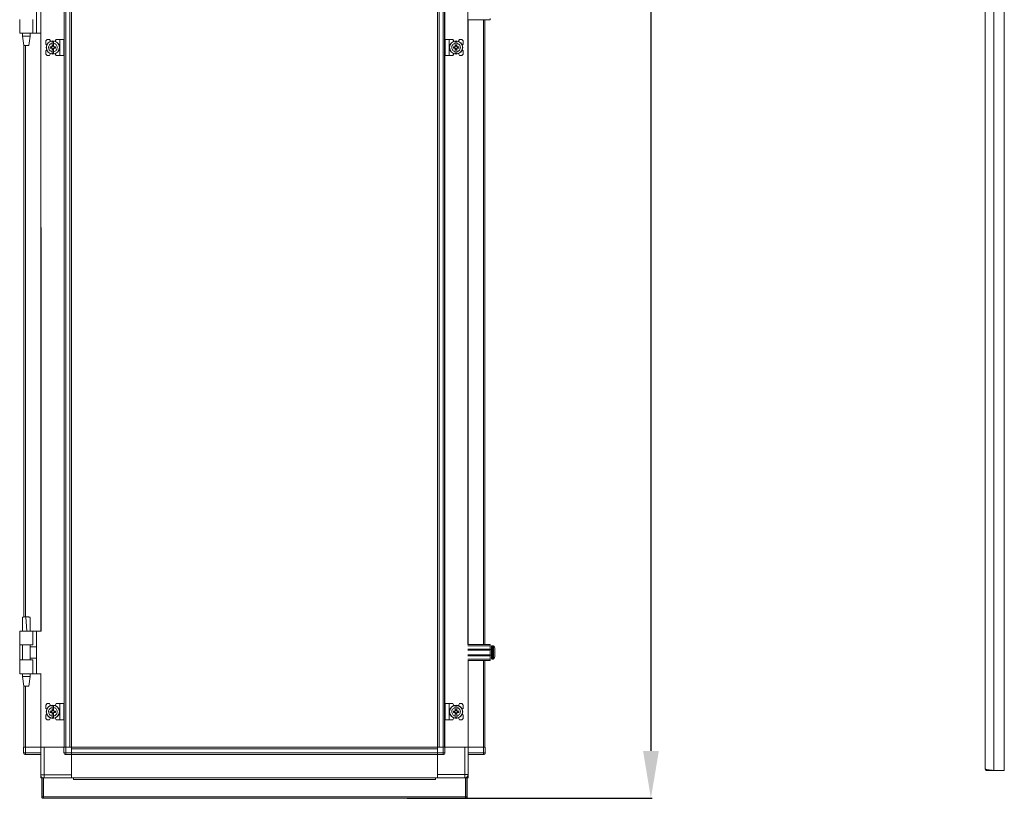
# Model space of a CAD drawing. Units: millimetres. Extents: x -131 to 11450, y 35 to 11747.
# Drawn here: x 8127 to 9165, y 6638 to 7458 of the extents above; entities that cross this region are included whole.
import ezdxf

# ---------------------------------------------------------------- set-up
doc = ezdxf.new("R2010")
doc.units = ezdxf.units.MM
doc.layers.add('2', color=7, linetype='Continuous')
doc.dimstyles.new('ISO-25', dxfattribs={"dimtxt": 2.5, "dimasz": 2.5, "dimexe": 1.25, "dimexo": 0.625, "dimtad": 1, "dimtxsty": 'Standard', "dimcen": 2.5, "dimadec": 0, "dimazin": 0, "dimtfac": 1, "dimtmove": 0, "dimatfit": 3, "dimfxl": 1, "dimarcsym": 0})

# ---------------------------------------------------------------- blocks, each defined once
blk = doc.blocks.new('*D97')
at = {"layer": '2', "color": 0, "linetype": 'ByBlock', "lineweight": -2}
for p, q in [((8584.3, 8851.9), (8793.7, 8851.9)), ((8792.4, 8801.9), (8792.4, 6687.8)), ((8535.5, 6637.8), (8793.7, 6637.8))]:
    blk.add_line(p, q, dxfattribs=at)
at = {"layer": '2', "color": 0, "linetype": 'ByBlock'}
for points in [[(8784.1, 8801.9), (8800.8, 8801.9), (8792.4, 8851.9)], [(8784.1, 6687.8), (8800.8, 6687.8), (8792.4, 6637.8)]]:
    blk.add_solid(points, dxfattribs=at)
at = {"layer": 'Defpoints', "color": 0, "linetype": 'ByBlock'}
for p in [(8583.7, 8851.9), (8534.8, 6637.8), (8792.4, 6637.8)]:
    blk.add_point(p, dxfattribs=at)
at = {"layer": '2', "color": 0, "linetype": 'ByBlock', "insert": (8762.6, 7743.4), "char_height": 50, "attachment_point": 5, "rotation": 90}
blk.add_mtext('2214,1', dxfattribs=at)

msp = doc.modelspace()

# ---------------------------------------------------------------- linework, layer by layer
at = {"color": 1, "linetype": 'Continuous', "lineweight": 15}
for p, q in [((9144.832, 8820.653), (9144.832, 6668.673)), ((9153.832, 6667.163), (9153.832, 8822.163)), ((9164.832, 8822.163), (9164.832, 6667.163)), ((9146.342, 6667.163), (9146.342, 6668.108)), ((9146.342, 6667.163), (9153.731, 6667.163)), ((9164.832, 6667.163), (9153.832, 6667.163))]:
    msp.add_line(p, q, dxfattribs=at)
at = {"color": 8, "linetype": 'Continuous', "lineweight": 15}
for p, q in [((8149.61, 8669.029), (8149.61, 7444.054)), ((8599.655, 7239.251), (8599.655, 7458.029)), ((8615.955, 7458.029), (8615.955, 7239.251)), ((8149.61, 7444.054), (8149.61, 7239.251)), ((8133.31, 7239.251), (8133.31, 7430.995)), ((8133.31, 6829.025), (8133.31, 7239.251)), ((8149.61, 7239.251), (8149.61, 6814.054)), ((8599.655, 6800.029), (8599.655, 7239.251)), ((8615.955, 7239.251), (8615.955, 6800.029)), ((8625.055, 6784.529), (8625.055, 6798.529)), ((8626.083, 6784.529), (8626.083, 6798.529)), ((8626.448, 6784.687), (8626.448, 6798.371)), ((8624.305, 6788.529), (8624.305, 6794.529)), ((8599.655, 6691.529), (8599.655, 6783.029)), ((8615.955, 6783.029), (8615.955, 6691.529)), ((8149.61, 6769.054), (8149.61, 6691.529)), ((8133.31, 6691.529), (8133.31, 6755.995)), ((8152.882, 6662.529), (8152.882, 6659.279))]:
    msp.add_line(p, q, dxfattribs=at)
at = {"color": 7, "linetype": 'Continuous', "lineweight": 15}
for p, q in [((8174.11, 7239.251), (8174.11, 8293.857)), ((8174.21, 8293.857), (8174.21, 7239.251)), ((8175.81, 7239.251), (8175.81, 8293.857)), ((8180.11, 8293.857), (8180.11, 7239.251)), ((8181.71, 7239.251), (8181.71, 8293.857)), ((8567.555, 8293.857), (8567.555, 7239.251)), ((8569.155, 7239.251), (8569.155, 8293.857)), ((8573.455, 8293.857), (8573.455, 7239.251)), ((8575.055, 7239.251), (8575.055, 8293.857)), ((8575.155, 8293.857), (8575.155, 7239.251)), ((8599.555, 7239.251), (8599.555, 8293.857)), ((8144.91, 7444.054), (8144.91, 7489.054)), ((8127.21, 7458.554), (8127.21, 7456.554)), ((8127.21, 7456.554), (8127.21, 7445.55)), ((8141.21, 7444.054), (8141.21, 7458.554)), ((8623.055, 7458.029), (8599.555, 7458.029)), ((8617.555, 7239.251), (8617.555, 7458.029)), ((8623.055, 7459.529), (8623.055, 7458.029)), ((8127.21, 7445.55), (8127.21, 7444.054)), ((8141.21, 7444.054), (8127.21, 7444.054)), ((8130.21, 7444.054), (8130.21, 7440.995)), ((8130.21, 7440.995), (8131.711, 7430.992)), ((8130.21, 7440.995), (8138.21, 7440.995)), ((8136.71, 7430.992), (8138.21, 7440.995)), ((8138.21, 7440.995), (8138.21, 7444.054)), ((8144.91, 7444.054), (8141.21, 7444.054)), ((8144.91, 7444.054), (8149.71, 7444.054)), ((8131.71, 7430.995), (8131.71, 7239.251)), ((8156.21, 7437.529), (8154.71, 7436.029)), ((8154.71, 7436.029), (8154.71, 7432.529)), ((8155.682, 7431.557), (8154.71, 7432.529)), ((8158.71, 7437.529), (8156.21, 7437.529)), ((8159.51, 7435.529), (8158.71, 7437.529)), ((8159.409, 7428.319), (8159.409, 7429.739)), ((8160.951, 7429.739), (8159.409, 7429.739)), ((8160.585, 7429.739), (8160.585, 7428.319)), ((8163.01, 7435.479), (8161.41, 7435.479)), ((8161.41, 7433.518), (8161.41, 7435.479)), ((8161.41, 7430.233), (8161.41, 7433.518)), ((8161.5, 7431.183), (8162.92, 7431.183)), ((8161.5, 7430.183), (8161.5, 7431.183)), ((8162.92, 7430.654), (8161.5, 7430.654)), ((8162.92, 7431.183), (8162.92, 7430.183)), ((8163.01, 7435.479), (8163.01, 7433.518)), ((8163.01, 7430.233), (8163.01, 7433.518)), ((8165.012, 7429.739), (8163.469, 7429.739)), ((8163.835, 7428.319), (8163.835, 7429.739)), ((8165.61, 7437.529), (8164.561, 7435.622)), ((8165.012, 7429.739), (8165.012, 7428.319)), ((8169.61, 7437.529), (8165.61, 7437.529)), ((8169.61, 7437.529), (8169.61, 7420.529)), ((8173.71, 7437.529), (8169.61, 7437.529)), ((8173.71, 7420.529), (8173.71, 7437.529)), ((8575.555, 7437.529), (8575.555, 7420.529)), ((8575.555, 7437.529), (8579.655, 7437.529)), ((8579.655, 7420.529), (8579.655, 7437.529)), ((8579.655, 7437.529), (8583.655, 7437.529)), ((8584.704, 7435.622), (8583.655, 7437.529)), ((8585.796, 7429.739), (8584.253, 7429.739)), ((8584.253, 7428.319), (8584.253, 7429.739)), ((8585.43, 7429.739), (8585.43, 7428.319)), ((8587.855, 7435.479), (8586.255, 7435.479)), ((8586.255, 7433.518), (8586.255, 7435.479)), ((8586.255, 7433.518), (8586.255, 7430.233)), ((8586.345, 7431.183), (8587.765, 7431.183)), ((8586.345, 7430.183), (8586.345, 7431.183)), ((8587.765, 7430.654), (8586.345, 7430.654)), ((8587.765, 7431.183), (8587.765, 7430.183)), ((8587.855, 7435.479), (8587.855, 7433.518)), ((8587.855, 7430.233), (8587.855, 7433.518)), ((8589.856, 7429.739), (8588.314, 7429.739)), ((8588.68, 7428.319), (8588.68, 7429.739)), ((8590.555, 7437.529), (8589.755, 7435.529)), ((8589.856, 7429.739), (8589.856, 7428.319)), ((8593.055, 7437.529), (8590.555, 7437.529)), ((8594.555, 7436.029), (8593.055, 7437.529)), ((8594.555, 7432.529), (8593.583, 7431.557)), ((8594.555, 7432.529), (8594.555, 7436.029)), ((8154.71, 7425.529), (8155.682, 7426.501)), ((8154.71, 7425.529), (8154.71, 7422.029)), ((8154.71, 7422.029), (8156.21, 7420.529)), ((8156.21, 7420.529), (8158.71, 7420.529)), ((8158.71, 7420.529), (8159.51, 7422.529)), ((8159.409, 7428.319), (8160.951, 7428.319)), ((8161.41, 7427.825), (8161.41, 7424.54)), ((8161.41, 7422.579), (8161.41, 7424.54)), ((8161.41, 7422.579), (8163.01, 7422.579)), ((8161.5, 7426.876), (8161.5, 7427.875)), ((8161.5, 7427.404), (8162.92, 7427.404)), ((8162.92, 7426.876), (8161.5, 7426.876)), ((8162.92, 7427.875), (8162.92, 7426.876)), ((8163.01, 7424.54), (8163.01, 7427.825)), ((8163.01, 7424.54), (8163.01, 7422.579)), ((8163.469, 7428.319), (8165.012, 7428.319)), ((8164.561, 7422.436), (8165.61, 7420.529)), ((8169.61, 7420.529), (8165.61, 7420.529)), ((8173.71, 7420.529), (8169.61, 7420.529)), ((8575.555, 7420.529), (8579.655, 7420.529)), ((8579.655, 7420.529), (8583.655, 7420.529)), ((8583.655, 7420.529), (8584.704, 7422.436)), ((8584.253, 7428.319), (8585.796, 7428.319)), ((8586.255, 7427.825), (8586.255, 7424.54)), ((8586.255, 7422.579), (8586.255, 7424.54)), ((8586.255, 7422.579), (8587.855, 7422.579)), ((8586.345, 7426.876), (8586.345, 7427.875)), ((8586.345, 7427.404), (8587.765, 7427.404)), ((8587.765, 7426.876), (8586.345, 7426.876)), ((8587.765, 7427.875), (8587.765, 7426.876)), ((8587.855, 7427.825), (8587.855, 7424.54)), ((8587.855, 7424.54), (8587.855, 7422.579)), ((8588.314, 7428.319), (8589.856, 7428.319)), ((8589.755, 7422.529), (8590.555, 7420.529)), ((8590.555, 7420.529), (8593.055, 7420.529)), ((8593.055, 7420.529), (8594.555, 7422.029)), ((8593.583, 7426.501), (8594.555, 7425.529)), ((8594.555, 7422.029), (8594.555, 7425.529)), ((8131.71, 7239.251), (8131.71, 6828.855)), ((8149.71, 7239.251), (8149.71, 6814.054)), ((8174.11, 6691.529), (8174.11, 7239.251)), ((8174.21, 7239.251), (8174.21, 6691.529)), ((8175.81, 6691.529), (8175.81, 7239.251)), ((8180.11, 7239.251), (8180.11, 6691.529)), ((8181.71, 6691.529), (8181.71, 7239.251)), ((8567.555, 7239.251), (8567.555, 6691.529)), ((8569.155, 6691.529), (8569.155, 7239.251)), ((8573.455, 7239.251), (8573.455, 6691.529)), ((8575.055, 6691.529), (8575.055, 7239.251)), ((8575.155, 7239.251), (8575.155, 6691.529)), ((8599.555, 6800.029), (8599.555, 7239.251)), ((8617.555, 6800.029), (8617.555, 7239.251)), ((8134.207, 6829.054), (8133.679, 6829.045)), ((8134.754, 6814.052), (8133.679, 6829.045)), ((8134.211, 6829.054), (8134.207, 6829.054)), ((8127.21, 6814.054), (8127.21, 6812.558)), ((8141.21, 6814.054), (8127.21, 6814.054)), ((8127.21, 6812.558), (8127.21, 6801.554)), ((8130.21, 6814.114), (8130.21, 6814.054)), ((8138.21, 6814.054), (8138.21, 6814.114)), ((8141.21, 6799.554), (8141.21, 6814.054)), ((8144.91, 6814.054), (8141.21, 6814.054)), ((8144.91, 6769.054), (8144.91, 6814.054)), ((8149.71, 6814.054), (8144.91, 6814.054)), ((8127.21, 6801.554), (8127.21, 6799.554)), ((8127.21, 6799.554), (8141.21, 6799.554)), ((8127.482, 6799.554), (8127.482, 6783.554)), ((8130.21, 6799.554), (8130.21, 6783.554)), ((8138.21, 6783.554), (8138.21, 6799.554)), ((8144.91, 6797.554), (8138.21, 6797.554)), ((8599.555, 6800.029), (8623.055, 6800.029)), ((8599.555, 6798.529), (8623.055, 6798.529)), ((8623.055, 6800.029), (8623.055, 6798.529)), ((8623.055, 6798.529), (8623.055, 6795.029)), ((8626.083, 6798.529), (8625.055, 6798.529)), ((8623.055, 6795.029), (8599.555, 6795.029)), ((8623.055, 6794.029), (8599.555, 6794.029)), ((8599.555, 6789.029), (8623.055, 6789.029)), ((8599.555, 6788.029), (8623.055, 6788.029)), ((8623.055, 6794.029), (8623.055, 6795.029)), ((8624.305, 6794.529), (8623.055, 6794.529)), ((8623.055, 6794.029), (8623.055, 6789.029)), ((8623.055, 6788.029), (8623.055, 6789.029)), ((8623.055, 6788.529), (8624.305, 6788.529)), ((8623.055, 6788.029), (8623.055, 6784.529)), ((8628.055, 6790.819), (8628.055, 6790.325)), ((8127.21, 6783.554), (8127.21, 6781.554)), ((8141.21, 6783.554), (8127.21, 6783.554)), ((8127.21, 6781.554), (8127.21, 6770.55)), ((8138.21, 6785.554), (8144.91, 6785.554)), ((8141.21, 6769.054), (8141.21, 6783.554)), ((8599.555, 6784.529), (8623.055, 6784.529)), ((8623.055, 6783.029), (8599.555, 6783.029)), ((8617.555, 6691.529), (8617.555, 6783.029)), ((8623.055, 6784.529), (8623.055, 6783.029)), ((8625.055, 6784.529), (8626.083, 6784.529)), ((8127.21, 6770.55), (8127.21, 6769.054)), ((8141.21, 6769.054), (8127.21, 6769.054)), ((8130.21, 6769.054), (8130.21, 6765.995)), ((8130.21, 6765.995), (8131.711, 6755.992)), ((8130.21, 6765.995), (8138.21, 6765.995)), ((8136.71, 6755.992), (8138.21, 6765.995)), ((8138.21, 6765.995), (8138.21, 6769.054)), ((8144.91, 6769.054), (8141.21, 6769.054)), ((8144.91, 6769.054), (8149.71, 6769.054)), ((8131.71, 6755.995), (8131.71, 6691.529)), ((8156.21, 6737.529), (8154.71, 6736.029)), ((8154.71, 6736.029), (8154.71, 6732.529)), ((8158.71, 6737.529), (8156.21, 6737.529)), ((8159.51, 6735.529), (8158.71, 6737.529)), ((8163.01, 6735.479), (8161.41, 6735.479)), ((8161.41, 6733.518), (8161.41, 6735.479)), ((8163.01, 6735.479), (8163.01, 6733.518)), ((8165.61, 6737.529), (8164.561, 6735.622)), ((8169.61, 6737.529), (8165.61, 6737.529)), ((8169.61, 6737.529), (8169.61, 6720.529)), ((8173.71, 6737.529), (8169.61, 6737.529)), ((8173.71, 6720.529), (8173.71, 6737.529)), ((8575.555, 6737.529), (8575.555, 6720.529)), ((8575.555, 6737.529), (8579.655, 6737.529)), ((8579.655, 6720.529), (8579.655, 6737.529)), ((8579.655, 6737.529), (8583.655, 6737.529)), ((8584.704, 6735.622), (8583.655, 6737.529)), ((8587.855, 6735.479), (8586.255, 6735.479)), ((8586.255, 6733.518), (8586.255, 6735.479)), ((8587.855, 6735.479), (8587.855, 6733.518)), ((8590.555, 6737.529), (8589.755, 6735.529)), ((8593.055, 6737.529), (8590.555, 6737.529)), ((8594.555, 6736.029), (8593.055, 6737.529)), ((8594.555, 6732.529), (8594.555, 6736.029)), ((8155.682, 6731.557), (8154.71, 6732.529)), ((8154.71, 6725.529), (8155.682, 6726.501)), ((8154.71, 6725.529), (8154.71, 6722.029)), ((8159.409, 6728.319), (8159.409, 6729.739)), ((8160.951, 6729.739), (8159.409, 6729.739)), ((8159.409, 6728.319), (8160.951, 6728.319)), ((8160.585, 6729.739), (8160.585, 6728.319)), ((8161.41, 6730.233), (8161.41, 6733.518)), ((8161.41, 6727.825), (8161.41, 6724.54)), ((8161.41, 6722.579), (8161.41, 6724.54)), ((8161.5, 6731.183), (8162.92, 6731.183)), ((8161.5, 6730.183), (8161.5, 6731.183)), ((8162.92, 6730.654), (8161.5, 6730.654)), ((8161.5, 6726.876), (8161.5, 6727.875)), ((8161.5, 6727.404), (8162.92, 6727.404)), ((8162.92, 6726.876), (8161.5, 6726.876)), ((8162.92, 6731.183), (8162.92, 6730.183)), ((8162.92, 6727.875), (8162.92, 6726.876)), ((8163.01, 6730.233), (8163.01, 6733.518)), ((8163.01, 6724.54), (8163.01, 6727.825)), ((8163.01, 6724.54), (8163.01, 6722.579)), ((8165.012, 6729.739), (8163.469, 6729.739)), ((8163.469, 6728.319), (8165.012, 6728.319)), ((8163.835, 6728.319), (8163.835, 6729.739)), ((8165.012, 6729.739), (8165.012, 6728.319)), ((8181.71, 6719.029), (8181.71, 6724.029)), ((8567.555, 6724.029), (8567.555, 6719.029)), ((8584.253, 6728.319), (8584.253, 6729.739)), ((8585.796, 6729.739), (8584.253, 6729.739)), ((8584.253, 6728.319), (8585.796, 6728.319)), ((8585.43, 6729.739), (8585.43, 6728.319)), ((8586.255, 6733.518), (8586.255, 6730.233)), ((8586.255, 6727.825), (8586.255, 6724.54)), ((8586.255, 6722.579), (8586.255, 6724.54)), ((8586.345, 6731.183), (8587.765, 6731.183)), ((8586.345, 6730.183), (8586.345, 6731.183)), ((8587.765, 6730.654), (8586.345, 6730.654)), ((8586.345, 6726.876), (8586.345, 6727.875)), ((8586.345, 6727.404), (8587.765, 6727.404)), ((8587.765, 6726.876), (8586.345, 6726.876)), ((8587.765, 6731.183), (8587.765, 6730.183)), ((8587.765, 6727.875), (8587.765, 6726.876)), ((8587.855, 6730.233), (8587.855, 6733.518)), ((8587.855, 6727.825), (8587.855, 6724.54)), ((8587.855, 6724.54), (8587.855, 6722.579)), ((8589.856, 6729.739), (8588.314, 6729.739)), ((8588.314, 6728.319), (8589.856, 6728.319)), ((8588.68, 6728.319), (8588.68, 6729.739)), ((8589.856, 6729.739), (8589.856, 6728.319)), ((8594.555, 6732.529), (8593.583, 6731.557)), ((8593.583, 6726.501), (8594.555, 6725.529)), ((8594.555, 6722.029), (8594.555, 6725.529)), ((8154.71, 6722.029), (8156.21, 6720.529)), ((8156.21, 6720.529), (8158.71, 6720.529)), ((8158.71, 6720.529), (8159.51, 6722.529)), ((8161.41, 6722.579), (8163.01, 6722.579)), ((8164.561, 6722.436), (8165.61, 6720.529)), ((8169.61, 6720.529), (8165.61, 6720.529)), ((8173.71, 6720.529), (8169.61, 6720.529)), ((8181.71, 6691.529), (8181.71, 6719.029)), ((8567.555, 6719.029), (8567.555, 6691.529)), ((8575.555, 6720.529), (8579.655, 6720.529)), ((8579.655, 6720.529), (8583.655, 6720.529)), ((8583.655, 6720.529), (8584.704, 6722.436)), ((8586.255, 6722.579), (8587.855, 6722.579)), ((8589.755, 6722.529), (8590.555, 6720.529)), ((8590.555, 6720.529), (8593.055, 6720.529)), ((8593.055, 6720.529), (8594.555, 6722.029)), ((8131.382, 6691.529), (8131.382, 6685.779)), ((8131.382, 6691.529), (8132.718, 6691.529)), ((8131.382, 6685.779), (8131.382, 6685.629)), ((8131.382, 6685.779), (8133.382, 6685.779)), ((8132.718, 6691.529), (8133.31, 6691.529)), ((8133.31, 6691.529), (8149.382, 6691.529)), ((8133.382, 6685.779), (8133.382, 6691.529)), ((8133.382, 6691.529), (8149.382, 6691.529)), ((8149.382, 6685.779), (8133.382, 6685.779)), ((8133.382, 6683.779), (8133.382, 6685.779)), ((8133.382, 6683.779), (8149.382, 6683.779)), ((8149.382, 6691.529), (8149.382, 6662.529)), ((8149.382, 6691.529), (8149.71, 6691.529)), ((8149.71, 6691.529), (8173.882, 6691.529)), ((8152.882, 6662.529), (8152.882, 6691.529)), ((8152.882, 6691.529), (8173.882, 6691.529)), ((8173.882, 6691.529), (8173.882, 6685.779)), ((8173.882, 6691.529), (8175.218, 6691.529)), ((8173.882, 6685.779), (8175.882, 6685.779)), ((8175.21, 6691.529), (8175.81, 6691.529)), ((8175.81, 6691.529), (8180.11, 6691.529)), ((8175.882, 6685.779), (8175.882, 6691.529)), ((8175.882, 6691.529), (8181.632, 6691.529)), ((8181.632, 6685.779), (8175.882, 6685.779)), ((8175.882, 6685.779), (8175.882, 6683.779)), ((8175.882, 6683.779), (8181.632, 6683.779)), ((8181.632, 6685.779), (8181.632, 6691.529)), ((8181.632, 6691.529), (8181.71, 6691.529)), ((8181.632, 6689.929), (8181.632, 6685.629)), ((8181.632, 6689.929), (8567.632, 6689.929)), ((8181.632, 6685.629), (8181.632, 6684.529)), ((8567.632, 6685.629), (8181.632, 6685.629)), ((8181.632, 6683.779), (8181.632, 6684.525)), ((8181.632, 6684.029), (8567.632, 6684.029)), ((8567.632, 6683.929), (8181.632, 6683.929)), ((8181.632, 6662.529), (8181.632, 6683.779)), ((8181.632, 6683.779), (8181.632, 6659.529)), ((8209.132, 6691.529), (8181.71, 6691.529)), ((8184.132, 6691.779), (8184.132, 6691.529)), ((8565.132, 6691.779), (8184.132, 6691.779)), ((8214.132, 6691.529), (8209.132, 6691.529)), ((8535.132, 6691.529), (8214.132, 6691.529)), ((8535.132, 6691.529), (8540.132, 6691.529)), ((8567.555, 6691.529), (8540.132, 6691.529)), ((8565.132, 6691.779), (8565.132, 6691.529)), ((8567.555, 6691.529), (8567.632, 6691.529)), ((8567.632, 6691.529), (8567.632, 6685.779)), ((8573.382, 6691.529), (8567.632, 6691.529)), ((8567.632, 6685.629), (8567.632, 6689.929)), ((8573.382, 6685.779), (8567.632, 6685.779)), ((8567.632, 6684.525), (8567.632, 6685.629)), ((8567.632, 6684.525), (8567.632, 6683.779)), ((8567.632, 6683.779), (8573.382, 6683.779)), ((8567.632, 6683.779), (8567.632, 6662.779)), ((8567.632, 6659.529), (8567.632, 6683.779)), ((8569.155, 6691.529), (8573.455, 6691.529)), ((8573.382, 6691.529), (8573.382, 6685.779)), ((8573.382, 6685.779), (8575.382, 6685.779)), ((8573.382, 6683.779), (8573.382, 6685.779)), ((8573.455, 6691.529), (8574.047, 6691.529)), ((8575.382, 6691.529), (8574.047, 6691.529)), ((8575.382, 6685.779), (8575.382, 6691.529)), ((8596.382, 6691.529), (8575.382, 6691.529)), ((8575.382, 6691.529), (8599.555, 6691.529)), ((8596.382, 6691.529), (8596.382, 6662.779)), ((8599.882, 6691.529), (8599.555, 6691.529)), ((8599.882, 6662.779), (8599.882, 6691.529)), ((8615.882, 6691.529), (8599.882, 6691.529)), ((8599.882, 6691.529), (8615.955, 6691.529)), ((8615.882, 6685.779), (8599.882, 6685.779)), ((8599.882, 6683.779), (8615.882, 6683.779)), ((8615.882, 6691.529), (8615.882, 6685.779)), ((8615.882, 6683.779), (8615.882, 6685.779)), ((8615.882, 6685.779), (8617.882, 6685.779)), ((8615.955, 6691.529), (8616.547, 6691.529)), ((8617.882, 6691.529), (8616.547, 6691.529)), ((8617.882, 6685.779), (8617.882, 6691.529)), ((8617.882, 6685.629), (8617.882, 6685.779)), ((8149.382, 6661.039), (8149.382, 6662.529)), ((8149.382, 6662.529), (8152.882, 6662.529)), ((8181.632, 6662.529), (8152.882, 6662.529)), ((8596.382, 6662.779), (8567.632, 6662.779)), ((8596.382, 6659.279), (8596.382, 6662.779)), ((8596.382, 6662.779), (8599.882, 6662.779)), ((8599.882, 6662.779), (8599.882, 6661.039)), ((8149.382, 6661.039), (8149.715, 6661.039)), ((8149.382, 6661.029), (8149.382, 6659.529)), ((8149.382, 6661.029), (8149.72, 6661.029)), ((8151.08, 6659.529), (8149.382, 6659.529)), ((8150.382, 6659.279), (8150.382, 6639.289)), ((8150.382, 6659.279), (8151.882, 6659.279)), ((8151.882, 6659.279), (8151.882, 6639.289)), ((8152.382, 6659.279), (8152.382, 6639.289)), ((8183.882, 6659.279), (8152.382, 6659.279)), ((8181.632, 6659.279), (8181.632, 6659.529)), ((8181.632, 6659.529), (8567.632, 6659.529)), ((8181.632, 6659.429), (8567.632, 6659.429)), ((8183.882, 6659.279), (8183.882, 6657.769)), ((8565.382, 6659.279), (8183.882, 6659.279)), ((8183.882, 6657.769), (8565.382, 6657.769)), ((8565.382, 6657.769), (8565.382, 6659.279)), ((8596.882, 6659.279), (8565.382, 6659.279)), ((8567.632, 6659.529), (8567.632, 6659.279)), ((8596.882, 6639.289), (8596.882, 6659.279)), ((8597.382, 6639.289), (8597.382, 6659.279)), ((8598.882, 6659.279), (8597.382, 6659.279)), ((8599.882, 6659.529), (8597.682, 6659.529)), ((8598.882, 6639.289), (8598.882, 6659.279)), ((8599.414, 6661.029), (8599.882, 6661.029)), ((8599.419, 6661.039), (8599.882, 6661.039)), ((8599.882, 6659.529), (8599.882, 6661.029)), ((8150.382, 6639.289), (8151.882, 6639.289)), ((8151.882, 6639.289), (8151.892, 6639.279)), ((8151.892, 6637.779), (8151.892, 6639.279)), ((8151.892, 6639.279), (8152.383, 6639.279)), ((8152.392, 6637.779), (8151.892, 6637.779)), ((8596.882, 6639.289), (8152.382, 6639.289)), ((8152.392, 6637.779), (8596.872, 6637.779)), ((8597.372, 6637.779), (8596.872, 6637.779)), ((8596.882, 6639.279), (8597.372, 6639.279)), ((8597.372, 6639.279), (8597.382, 6639.289)), ((8597.372, 6637.779), (8597.372, 6639.279)), ((8598.882, 6639.289), (8597.382, 6639.289))]:
    msp.add_line(p, q, dxfattribs=at)
at = {"color": 7, "linetype": 'Continuous', "lineweight": 15, "flags": 128}
for points in [[(8626.755, 6797.979), (8626.755, 6797.979)], [(8626.755, 6797.979), (8626.755, 6797.979)], [(8626.755, 6785.079), (8626.755, 6785.079)], [(8626.755, 6785.079), (8626.755, 6785.079)], [(8152.382, 6659.065), (8152.2, 6659.096), (8151.882, 6659.175)], [(8597.382, 6659.175), (8597.065, 6659.096), (8596.882, 6659.065)], [(8598.185, 6659.529), (8597.722, 6659.296), (8597.682, 6659.279)]]:
    msp.add_lwpolyline(points, dxfattribs=at)
at = {"color": 7, "linetype": 'Continuous', "lineweight": 15}
for centre, radius in [((8162.21, 7429.029), 7), ((8162.21, 7429.029), 6.842), ((8587.055, 7429.029), 7), ((8587.055, 7429.029), 6.842), ((8162.21, 6729.029), 7), ((8162.21, 6729.029), 6.842), ((8587.055, 6729.029), 7), ((8587.055, 6729.029), 6.842)]:
    msp.add_circle(centre, radius, dxfattribs=at)
for centre, radius, start, end in [((8162.21, 7429.029), 1.281, 146.32572, 213.67428), ((8162.21, 7429.029), 1.446, 123.602733, 150.582472), ((8162.21, 7429.029), 1.281, 123.67428, 146.32572), ((8162.21, 7429.029), 1.355, 121.609781, 126.197501), ((8162.21, 7429.029), 1.281, 56.32572, 123.67428), ((8162.21, 7429.029), 1.355, 53.802499, 58.390219), ((8162.21, 7429.029), 1.28, 33.67428, 56.32572), ((8162.21, 7429.029), 1.446, 29.417528, 56.397267), ((8162.21, 7429.029), 1.28, 326.32572, 33.67428), ((8587.055, 7429.029), 1.281, 146.32572, 213.67428), ((8587.055, 7429.029), 1.446, 123.602733, 150.582472), ((8587.055, 7429.029), 1.281, 123.67428, 146.32572), ((8587.055, 7429.029), 1.355, 121.609781, 126.197501), ((8587.055, 7429.029), 1.281, 56.32572, 123.67428), ((8587.055, 7429.029), 1.355, 53.802499, 58.390219), ((8587.055, 7429.029), 1.281, 33.67428, 56.32572), ((8587.055, 7429.029), 1.446, 29.417528, 56.397267), ((8587.055, 7429.029), 1.281, 326.32572, 33.67428), ((8162.21, 7429.029), 1.446, 209.417528, 236.397267), ((8162.21, 7429.029), 1.281, 213.67428, 236.32572), ((8162.21, 7429.029), 1.355, 233.802499, 238.390219), ((8162.21, 7429.029), 1.28, 236.32572, 303.67428), ((8162.21, 7429.029), 1.28, 303.67428, 326.32572), ((8162.21, 7429.029), 1.355, 301.609781, 306.197501), ((8162.21, 7429.029), 1.446, 303.602733, 330.582472), ((8587.055, 7429.029), 1.446, 209.417528, 236.397267), ((8587.055, 7429.029), 1.28, 213.67428, 236.32572), ((8587.055, 7429.029), 1.355, 233.802499, 238.390219), ((8587.055, 7429.029), 1.281, 236.32572, 303.67428), ((8587.055, 7429.029), 1.281, 303.67428, 326.32572), ((8587.055, 7429.029), 1.355, 301.609781, 306.197501), ((8587.055, 7429.029), 1.446, 303.602733, 330.582472), ((8625.055, 6798.029), 0.5, 90, 180), ((8626.083, 6798.029), 0.5, 43.173551, 90), ((8619.155, 6791.529), 10, 40.317322, 43.173551), ((8619.155, 6791.529), 9.968, 26.764915, 40.319892), ((8624.305, 6794.779), 0.25, 270, 0), ((8624.305, 6788.279), 0.25, 0, 90), ((8619.155, 6791.529), 9.968, 319.680108, 333.235085), ((8625.055, 6785.029), 0.5, 180, 270), ((8626.083, 6785.029), 0.5, 270, 316.826449), ((8619.155, 6791.529), 10, 316.826449, 319.687467), ((8162.21, 6729.029), 1.281, 146.32572, 213.67428), ((8162.21, 6729.029), 1.446, 123.602733, 150.582472), ((8162.21, 6729.029), 1.446, 209.417528, 236.397267), ((8162.21, 6729.029), 1.281, 123.67428, 146.32572), ((8162.21, 6729.029), 1.281, 213.67428, 236.32572), ((8162.21, 6729.029), 1.355, 121.609781, 126.197501), ((8162.21, 6729.029), 1.355, 233.802499, 238.390219), ((8162.21, 6729.029), 1.28, 56.32572, 123.67428), ((8162.21, 6729.029), 1.281, 236.32572, 303.67428), ((8162.21, 6729.029), 1.355, 53.802499, 58.390219), ((8162.21, 6729.029), 1.281, 33.67428, 56.32572), ((8162.21, 6729.029), 1.281, 303.67428, 326.32572), ((8162.21, 6729.029), 1.355, 301.609781, 306.197501), ((8162.21, 6729.029), 1.446, 29.417528, 56.397267), ((8162.21, 6729.029), 1.446, 303.602733, 330.582472), ((8162.21, 6729.029), 1.281, 326.32572, 33.67428), ((8587.055, 6729.029), 1.281, 146.32572, 213.67428), ((8587.055, 6729.029), 1.446, 123.602733, 150.582472), ((8587.055, 6729.029), 1.446, 209.417528, 236.397267), ((8587.055, 6729.029), 1.281, 123.67428, 146.32572), ((8587.055, 6729.029), 1.281, 213.67428, 236.32572), ((8587.055, 6729.029), 1.355, 121.609781, 126.197501), ((8587.055, 6729.029), 1.355, 233.802499, 238.390219), ((8587.055, 6729.029), 1.28, 56.32572, 123.67428), ((8587.055, 6729.029), 1.281, 236.32572, 303.67428), ((8587.055, 6729.029), 1.355, 53.802499, 58.390219), ((8587.055, 6729.029), 1.28, 33.67428, 56.32572), ((8587.055, 6729.029), 1.281, 303.67428, 326.32572), ((8587.055, 6729.029), 1.355, 301.609781, 306.197501), ((8587.055, 6729.029), 1.446, 29.417528, 56.397267), ((8587.055, 6729.029), 1.446, 303.602733, 330.582472), ((8587.055, 6729.029), 1.281, 326.32572, 33.67428), ((8133.382, 6685.779), 2, 180, 270), ((8132.982, 6685.629), 1.6, 180, 223.64891), ((8175.882, 6685.779), 2, 180, 270), ((8573.382, 6685.779), 2, 270, 0), ((8615.882, 6685.779), 2, 270, 0), ((8616.282, 6685.629), 1.6, 316.351076, 0), ((8152.882, 6662.529), 3.5, 180, 248.213211), ((8596.382, 6662.779), 3.5, 270, 0)]:
    msp.add_arc(centre, radius, start, end, dxfattribs=at)
for points in [[(8131.71, 7430.995), (8131.748, 7430.995), (8131.823, 7430.995), (8132.401, 7430.995), (8133.227, 7430.995), (8134.21, 7430.995), (8135.193, 7430.995), (8136.019, 7430.995), (8136.597, 7430.995), (8136.673, 7430.995), (8136.71, 7430.995)], [(8131.71, 6755.995), (8131.748, 6755.995), (8131.823, 6755.995), (8132.401, 6755.995), (8133.227, 6755.995), (8134.21, 6755.995), (8135.193, 6755.995), (8136.019, 6755.995), (8136.597, 6755.995), (8136.673, 6755.995), (8136.71, 6755.995)], [(8152.382, 6639.289), (8152.383, 6639.091), (8152.385, 6638.696), (8152.387, 6638.196), (8152.39, 6637.847), (8152.392, 6637.802), (8152.392, 6637.779)], [(8596.872, 6637.779), (8596.873, 6637.802), (8596.875, 6637.847), (8596.877, 6638.196), (8596.88, 6638.696), (8596.882, 6639.091), (8596.882, 6639.289)]]:
    msp.add_open_spline(points, degree=3, dxfattribs=at)
for points, knots in [([(8161.41, 7424.54), (8160.914, 7424.68), (8159.922, 7424.959), (8158.717, 7425.973), (8157.898, 7427.293), (8157.664, 7428.383), (8157.639, 7429.471), (8157.825, 7430.568), (8158.582, 7431.932), (8159.746, 7432.968), (8160.775, 7433.395), (8161.343, 7433.505), (8161.41, 7433.518)], [0, 0, 0, 0, 0.12095204, 0.24190408, 0.36285612, 0.48380816, 0.5, 0.62095204, 0.74190408, 0.86285612, 0.98380816, 1, 1, 1, 1]), ([(8161.144, 7429.739), (8161.128, 7429.739), (8161.095, 7429.739), (8161.047, 7429.739), (8160.998, 7429.739), (8160.967, 7429.739), (8160.951, 7429.739)], [0, 0, 0, 0, 0.2499994, 0.49999908, 0.74999945, 1, 1, 1, 1]), ([(8161.41, 7430.233), (8161.41, 7430.224), (8161.41, 7430.206), (8161.41, 7430.178), (8161.41, 7430.15), (8161.41, 7430.132), (8161.41, 7430.122)], [0, 0, 0, 0, 0.24999974, 0.49999957, 0.74999972, 1, 1, 1, 1]), ([(8161.5, 7430.183), (8161.5, 7430.176), (8161.5, 7430.161), (8161.5, 7430.139), (8161.5, 7430.117), (8161.5, 7430.102), (8161.5, 7430.095)], [0, 0, 0, 0, 0.24999987, 0.49999978, 0.74999986, 1, 1, 1, 1]), ([(8162.92, 7430.095), (8162.92, 7430.11), (8162.92, 7430.132), (8162.92, 7430.161), (8162.92, 7430.176), (8162.92, 7430.183)], [0, 0, 0, 0, 0.49999976, 0.74999985, 1, 1, 1, 1]), ([(8163.01, 7433.518), (8163.506, 7433.378), (8164.498, 7433.099), (8165.704, 7432.086), (8166.522, 7430.766), (8166.757, 7429.676), (8166.781, 7428.587), (8166.595, 7427.49), (8165.839, 7426.126), (8164.674, 7425.09), (8163.645, 7424.663), (8163.077, 7424.553), (8163.01, 7424.54)], [0, 0, 0, 0, 0.12095204, 0.24190408, 0.36285612, 0.48380816, 0.5, 0.62095204, 0.74190408, 0.86285612, 0.98380816, 1, 1, 1, 1]), ([(8163.01, 7430.122), (8163.01, 7430.132), (8163.01, 7430.15), (8163.01, 7430.178), (8163.01, 7430.206), (8163.01, 7430.224), (8163.01, 7430.233)], [0, 0, 0, 0, 0.2499997, 0.49999954, 0.74999972, 1, 1, 1, 1]), ([(8163.469, 7429.739), (8163.453, 7429.739), (8163.422, 7429.739), (8163.374, 7429.739), (8163.325, 7429.739), (8163.292, 7429.739), (8163.276, 7429.739)], [0, 0, 0, 0, 0.24999952, 0.4999992, 0.74999947, 1, 1, 1, 1]), ([(8586.255, 7424.54), (8585.759, 7424.68), (8584.767, 7424.959), (8583.561, 7425.973), (8582.743, 7427.293), (8582.508, 7428.383), (8582.484, 7429.471), (8582.67, 7430.568), (8583.426, 7431.932), (8584.591, 7432.968), (8585.62, 7433.395), (8586.188, 7433.505), (8586.255, 7433.518)], [0, 0, 0, 0, 0.12095204, 0.24190408, 0.36285612, 0.48380816, 0.5, 0.62095204, 0.74190408, 0.86285612, 0.98380816, 1, 1, 1, 1]), ([(8585.989, 7429.739), (8585.956, 7429.739), (8585.907, 7429.739), (8585.843, 7429.739), (8585.812, 7429.739), (8585.796, 7429.739)], [0, 0, 0, 0, 0.49999905, 0.74999944, 1, 1, 1, 1]), ([(8586.255, 7430.233), (8586.255, 7430.224), (8586.255, 7430.206), (8586.255, 7430.178), (8586.255, 7430.15), (8586.255, 7430.132), (8586.255, 7430.122)], [0, 0, 0, 0, 0.249999738, 0.499999571, 0.749999723, 1, 1, 1, 1]), ([(8586.345, 7430.183), (8586.345, 7430.168), (8586.345, 7430.146), (8586.345, 7430.117), (8586.345, 7430.102), (8586.345, 7430.095)], [0, 0, 0, 0, 0.49999977, 0.74999986, 1, 1, 1, 1]), ([(8587.765, 7430.095), (8587.765, 7430.11), (8587.765, 7430.132), (8587.765, 7430.161), (8587.765, 7430.176), (8587.765, 7430.183)], [0, 0, 0, 0, 0.49999976, 0.74999985, 1, 1, 1, 1]), ([(8587.855, 7433.518), (8588.351, 7433.378), (8589.343, 7433.099), (8590.548, 7432.086), (8591.367, 7430.766), (8591.601, 7429.676), (8591.626, 7428.587), (8591.44, 7427.49), (8590.683, 7426.126), (8589.519, 7425.09), (8588.49, 7424.663), (8587.922, 7424.553), (8587.855, 7424.54)], [0, 0, 0, 0, 0.12095204, 0.24190408, 0.36285612, 0.48380816, 0.5, 0.62095204, 0.74190408, 0.86285612, 0.98380816, 1, 1, 1, 1]), ([(8587.855, 7430.122), (8587.855, 7430.132), (8587.855, 7430.15), (8587.855, 7430.178), (8587.855, 7430.206), (8587.855, 7430.224), (8587.855, 7430.233)], [0, 0, 0, 0, 0.2499997, 0.49999954, 0.74999972, 1, 1, 1, 1]), ([(8588.314, 7429.739), (8588.298, 7429.739), (8588.266, 7429.739), (8588.218, 7429.739), (8588.17, 7429.739), (8588.137, 7429.739), (8588.12, 7429.739)], [0, 0, 0, 0, 0.249999519, 0.499999198, 0.749999468, 1, 1, 1, 1]), ([(8160.951, 7428.319), (8160.967, 7428.319), (8160.998, 7428.319), (8161.047, 7428.319), (8161.095, 7428.319), (8161.128, 7428.319), (8161.144, 7428.319)], [0, 0, 0, 0, 0.24999952, 0.4999992, 0.74999947, 1, 1, 1, 1]), ([(8161.41, 7427.936), (8161.41, 7427.927), (8161.41, 7427.908), (8161.41, 7427.88), (8161.41, 7427.853), (8161.41, 7427.834), (8161.41, 7427.825)], [0, 0, 0, 0, 0.2499997, 0.49999954, 0.74999972, 1, 1, 1, 1]), ([(8161.5, 7427.964), (8161.5, 7427.949), (8161.5, 7427.927), (8161.5, 7427.897), (8161.5, 7427.883), (8161.5, 7427.875)], [0, 0, 0, 0, 0.49999976, 0.74999985, 1, 1, 1, 1]), ([(8162.92, 7427.875), (8162.92, 7427.89), (8162.92, 7427.912), (8162.92, 7427.941), (8162.92, 7427.956), (8162.92, 7427.964)], [0, 0, 0, 0, 0.49999977, 0.74999986, 1, 1, 1, 1]), ([(8163.01, 7427.825), (8163.01, 7427.834), (8163.01, 7427.853), (8163.01, 7427.88), (8163.01, 7427.908), (8163.01, 7427.927), (8163.01, 7427.936)], [0, 0, 0, 0, 0.249999738, 0.499999571, 0.749999723, 1, 1, 1, 1]), ([(8163.276, 7428.319), (8163.309, 7428.319), (8163.358, 7428.319), (8163.422, 7428.319), (8163.453, 7428.319), (8163.469, 7428.319)], [0, 0, 0, 0, 0.499999048, 0.749999438, 1, 1, 1, 1]), ([(8585.796, 7428.319), (8585.812, 7428.319), (8585.843, 7428.319), (8585.891, 7428.319), (8585.94, 7428.319), (8585.973, 7428.319), (8585.989, 7428.319)], [0, 0, 0, 0, 0.24999952, 0.4999992, 0.74999947, 1, 1, 1, 1]), ([(8586.255, 7427.936), (8586.255, 7427.927), (8586.255, 7427.908), (8586.255, 7427.88), (8586.255, 7427.853), (8586.255, 7427.834), (8586.255, 7427.825)], [0, 0, 0, 0, 0.2499997, 0.49999954, 0.74999972, 1, 1, 1, 1]), ([(8586.345, 7427.964), (8586.345, 7427.949), (8586.345, 7427.927), (8586.345, 7427.897), (8586.345, 7427.883), (8586.345, 7427.875)], [0, 0, 0, 0, 0.49999976, 0.74999985, 1, 1, 1, 1]), ([(8587.765, 7427.875), (8587.765, 7427.883), (8587.765, 7427.897), (8587.765, 7427.919), (8587.765, 7427.941), (8587.765, 7427.956), (8587.765, 7427.964)], [0, 0, 0, 0, 0.24999987, 0.49999978, 0.74999986, 1, 1, 1, 1]), ([(8587.855, 7427.825), (8587.855, 7427.834), (8587.855, 7427.853), (8587.855, 7427.88), (8587.855, 7427.908), (8587.855, 7427.927), (8587.855, 7427.936)], [0, 0, 0, 0, 0.24999974, 0.49999957, 0.74999972, 1, 1, 1, 1]), ([(8588.12, 7428.319), (8588.137, 7428.319), (8588.17, 7428.319), (8588.218, 7428.319), (8588.266, 7428.319), (8588.298, 7428.319), (8588.314, 7428.319)], [0, 0, 0, 0, 0.2499994, 0.49999908, 0.74999945, 1, 1, 1, 1]), ([(8133.679, 6829.045), (8133.233, 6829.021), (8132.34, 6828.973), (8131.222, 6828.775), (8130.496, 6828.511), (8130.177, 6828.286), (8130.242, 6828.166), (8130.252, 6828.147)], [0, 0, 0, 0, 0.242962052, 0.486091282, 0.724429895, 0.956016882, 1, 1, 1, 1]), ([(8130.215, 6828.146), (8130.23, 6825.933), (8130.263, 6821.255), (8130.229, 6816.578), (8130.21, 6814.113)], [0, 0, 0, 0, 0.4730214, 1, 1, 1, 1]), ([(8138.165, 6828.141), (8138.177, 6828.158), (8138.272, 6828.289), (8137.881, 6828.54), (8137.011, 6828.823), (8135.702, 6829.016), (8134.708, 6829.041), (8134.211, 6829.054)], [0, 0, 0, 0, 0.03564471, 0.27667682, 0.51771806, 0.75884521, 1, 1, 1, 1]), ([(8138.211, 6813.962), (8138.192, 6816.492), (8138.157, 6821.218), (8138.19, 6825.944), (8138.206, 6828.139)], [0, 0, 0, 0, 0.5354283, 1, 1, 1, 1]), ([(8624.555, 6798.029), (8624.555, 6797.942), (8624.555, 6797.809), (8624.555, 6796.998), (8624.555, 6796.159), (8624.555, 6795.118), (8624.555, 6793.605), (8624.555, 6791.529), (8624.555, 6789.454), (8624.555, 6787.94), (8624.555, 6786.899), (8624.555, 6786.06), (8624.555, 6785.25), (8624.555, 6785.116), (8624.555, 6785.029)], [0, 0, 0, 0, 0.119728422, 0.18418033, 0.25, 0.31581967, 0.380271578, 0.5, 0.619728422, 0.68418033, 0.75, 0.81581967, 0.880271578, 1, 1, 1, 1]), ([(8628.055, 6787.04), (8628.055, 6787.18), (8628.055, 6787.459), (8628.055, 6788.473), (8628.055, 6789.793), (8628.055, 6790.883), (8628.055, 6791.971), (8628.055, 6793.068), (8628.055, 6794.432), (8628.055, 6795.468), (8628.055, 6795.895), (8628.055, 6796.005), (8628.055, 6796.018)], [0, 0, 0, 0, 0.12095204, 0.24190408, 0.36285612, 0.48380816, 0.5, 0.62095204, 0.74190408, 0.86285612, 0.98380816, 1, 1, 1, 1]), ([(8161.41, 6724.54), (8160.914, 6724.68), (8159.922, 6724.959), (8158.717, 6725.973), (8157.898, 6727.293), (8157.664, 6728.383), (8157.639, 6729.471), (8157.825, 6730.568), (8158.582, 6731.932), (8159.746, 6732.968), (8160.775, 6733.395), (8161.343, 6733.505), (8161.41, 6733.518)], [0, 0, 0, 0, 0.120952039, 0.241904078, 0.362856117, 0.483808156, 0.5, 0.620952039, 0.741904078, 0.862856117, 0.983808156, 1, 1, 1, 1]), ([(8161.144, 6729.739), (8161.128, 6729.739), (8161.095, 6729.739), (8161.047, 6729.739), (8160.998, 6729.739), (8160.967, 6729.739), (8160.951, 6729.739)], [0, 0, 0, 0, 0.2499994, 0.49999908, 0.74999945, 1, 1, 1, 1]), ([(8160.951, 6728.319), (8160.967, 6728.319), (8160.998, 6728.319), (8161.047, 6728.319), (8161.095, 6728.319), (8161.128, 6728.319), (8161.144, 6728.319)], [0, 0, 0, 0, 0.24999952, 0.4999992, 0.74999947, 1, 1, 1, 1]), ([(8161.41, 6730.233), (8161.41, 6730.224), (8161.41, 6730.206), (8161.41, 6730.178), (8161.41, 6730.15), (8161.41, 6730.132), (8161.41, 6730.122)], [0, 0, 0, 0, 0.24999974, 0.49999957, 0.74999972, 1, 1, 1, 1]), ([(8161.41, 6727.936), (8161.41, 6727.927), (8161.41, 6727.908), (8161.41, 6727.88), (8161.41, 6727.853), (8161.41, 6727.834), (8161.41, 6727.825)], [0, 0, 0, 0, 0.2499997, 0.49999954, 0.74999972, 1, 1, 1, 1]), ([(8161.5, 6730.183), (8161.5, 6730.176), (8161.5, 6730.161), (8161.5, 6730.139), (8161.5, 6730.117), (8161.5, 6730.102), (8161.5, 6730.095)], [0, 0, 0, 0, 0.249999866, 0.499999781, 0.749999859, 1, 1, 1, 1]), ([(8161.5, 6727.964), (8161.5, 6727.949), (8161.5, 6727.927), (8161.5, 6727.897), (8161.5, 6727.883), (8161.5, 6727.875)], [0, 0, 0, 0, 0.49999976, 0.74999985, 1, 1, 1, 1]), ([(8162.92, 6730.095), (8162.92, 6730.11), (8162.92, 6730.132), (8162.92, 6730.161), (8162.92, 6730.176), (8162.92, 6730.183)], [0, 0, 0, 0, 0.49999976, 0.74999985, 1, 1, 1, 1]), ([(8162.92, 6727.875), (8162.92, 6727.89), (8162.92, 6727.912), (8162.92, 6727.941), (8162.92, 6727.956), (8162.92, 6727.964)], [0, 0, 0, 0, 0.49999977, 0.74999986, 1, 1, 1, 1]), ([(8163.01, 6733.518), (8163.506, 6733.378), (8164.498, 6733.099), (8165.704, 6732.086), (8166.522, 6730.766), (8166.757, 6729.676), (8166.781, 6728.587), (8166.595, 6727.49), (8165.839, 6726.126), (8164.674, 6725.09), (8163.645, 6724.663), (8163.077, 6724.553), (8163.01, 6724.54)], [0, 0, 0, 0, 0.12095204, 0.24190408, 0.36285612, 0.48380816, 0.5, 0.62095204, 0.74190408, 0.86285612, 0.98380816, 1, 1, 1, 1]), ([(8163.01, 6730.122), (8163.01, 6730.132), (8163.01, 6730.15), (8163.01, 6730.178), (8163.01, 6730.206), (8163.01, 6730.224), (8163.01, 6730.233)], [0, 0, 0, 0, 0.2499997, 0.49999954, 0.74999972, 1, 1, 1, 1]), ([(8163.01, 6727.825), (8163.01, 6727.834), (8163.01, 6727.853), (8163.01, 6727.88), (8163.01, 6727.908), (8163.01, 6727.927), (8163.01, 6727.936)], [0, 0, 0, 0, 0.24999974, 0.49999957, 0.74999972, 1, 1, 1, 1]), ([(8163.469, 6729.739), (8163.453, 6729.739), (8163.422, 6729.739), (8163.374, 6729.739), (8163.325, 6729.739), (8163.292, 6729.739), (8163.276, 6729.739)], [0, 0, 0, 0, 0.24999952, 0.4999992, 0.74999947, 1, 1, 1, 1]), ([(8163.276, 6728.319), (8163.309, 6728.319), (8163.358, 6728.319), (8163.422, 6728.319), (8163.453, 6728.319), (8163.469, 6728.319)], [0, 0, 0, 0, 0.499999048, 0.749999438, 1, 1, 1, 1]), ([(8586.255, 6724.54), (8585.759, 6724.68), (8584.767, 6724.959), (8583.561, 6725.973), (8582.743, 6727.293), (8582.508, 6728.383), (8582.484, 6729.471), (8582.67, 6730.568), (8583.426, 6731.932), (8584.591, 6732.968), (8585.62, 6733.395), (8586.188, 6733.505), (8586.255, 6733.518)], [0, 0, 0, 0, 0.120952039, 0.241904078, 0.362856117, 0.483808156, 0.5, 0.620952039, 0.741904078, 0.862856117, 0.983808156, 1, 1, 1, 1]), ([(8585.989, 6729.739), (8585.956, 6729.739), (8585.907, 6729.739), (8585.843, 6729.739), (8585.812, 6729.739), (8585.796, 6729.739)], [0, 0, 0, 0, 0.49999905, 0.74999944, 1, 1, 1, 1]), ([(8585.796, 6728.319), (8585.812, 6728.319), (8585.843, 6728.319), (8585.891, 6728.319), (8585.94, 6728.319), (8585.973, 6728.319), (8585.989, 6728.319)], [0, 0, 0, 0, 0.24999952, 0.4999992, 0.74999947, 1, 1, 1, 1]), ([(8586.255, 6730.233), (8586.255, 6730.224), (8586.255, 6730.206), (8586.255, 6730.178), (8586.255, 6730.15), (8586.255, 6730.132), (8586.255, 6730.122)], [0, 0, 0, 0, 0.249999738, 0.499999571, 0.749999723, 1, 1, 1, 1]), ([(8586.255, 6727.936), (8586.255, 6727.927), (8586.255, 6727.908), (8586.255, 6727.88), (8586.255, 6727.853), (8586.255, 6727.834), (8586.255, 6727.825)], [0, 0, 0, 0, 0.2499997, 0.49999954, 0.74999972, 1, 1, 1, 1]), ([(8586.345, 6730.183), (8586.345, 6730.168), (8586.345, 6730.146), (8586.345, 6730.117), (8586.345, 6730.102), (8586.345, 6730.095)], [0, 0, 0, 0, 0.49999977, 0.74999986, 1, 1, 1, 1]), ([(8586.345, 6727.964), (8586.345, 6727.949), (8586.345, 6727.927), (8586.345, 6727.897), (8586.345, 6727.883), (8586.345, 6727.875)], [0, 0, 0, 0, 0.49999976, 0.74999985, 1, 1, 1, 1]), ([(8587.765, 6730.095), (8587.765, 6730.11), (8587.765, 6730.132), (8587.765, 6730.161), (8587.765, 6730.176), (8587.765, 6730.183)], [0, 0, 0, 0, 0.49999976, 0.74999985, 1, 1, 1, 1]), ([(8587.765, 6727.875), (8587.765, 6727.883), (8587.765, 6727.897), (8587.765, 6727.919), (8587.765, 6727.941), (8587.765, 6727.956), (8587.765, 6727.964)], [0, 0, 0, 0, 0.249999866, 0.499999781, 0.749999859, 1, 1, 1, 1]), ([(8587.855, 6733.518), (8588.351, 6733.378), (8589.343, 6733.099), (8590.548, 6732.086), (8591.367, 6730.766), (8591.601, 6729.676), (8591.626, 6728.587), (8591.44, 6727.49), (8590.683, 6726.126), (8589.519, 6725.09), (8588.49, 6724.663), (8587.922, 6724.553), (8587.855, 6724.54)], [0, 0, 0, 0, 0.12095204, 0.24190408, 0.36285612, 0.48380816, 0.5, 0.62095204, 0.74190408, 0.86285612, 0.98380816, 1, 1, 1, 1]), ([(8587.855, 6730.122), (8587.855, 6730.132), (8587.855, 6730.15), (8587.855, 6730.178), (8587.855, 6730.206), (8587.855, 6730.224), (8587.855, 6730.233)], [0, 0, 0, 0, 0.2499997, 0.49999954, 0.74999972, 1, 1, 1, 1]), ([(8587.855, 6727.825), (8587.855, 6727.834), (8587.855, 6727.853), (8587.855, 6727.88), (8587.855, 6727.908), (8587.855, 6727.927), (8587.855, 6727.936)], [0, 0, 0, 0, 0.24999974, 0.49999957, 0.74999972, 1, 1, 1, 1]), ([(8588.314, 6729.739), (8588.298, 6729.739), (8588.266, 6729.739), (8588.218, 6729.739), (8588.17, 6729.739), (8588.137, 6729.739), (8588.12, 6729.739)], [0, 0, 0, 0, 0.249999519, 0.499999198, 0.749999468, 1, 1, 1, 1]), ([(8588.12, 6728.319), (8588.137, 6728.319), (8588.17, 6728.319), (8588.218, 6728.319), (8588.266, 6728.319), (8588.298, 6728.319), (8588.314, 6728.319)], [0, 0, 0, 0, 0.2499994, 0.49999908, 0.74999945, 1, 1, 1, 1]), ([(8151.892, 6637.779), (8151.708, 6637.797), (8151.5, 6637.817), (8151.288, 6637.905), (8151.226, 6637.933), (8151.166, 6637.965), (8151.087, 6638.01), (8151.012, 6638.061), (8150.94, 6638.116), (8150.889, 6638.16), (8150.839, 6638.207), (8150.791, 6638.255), (8150.746, 6638.306), (8150.703, 6638.358), (8150.662, 6638.413), (8150.624, 6638.469), (8150.588, 6638.527), (8150.544, 6638.606), (8150.506, 6638.689), (8150.473, 6638.773), (8150.451, 6638.837), (8150.432, 6638.903), (8150.416, 6638.969), (8150.403, 6639.036), (8150.394, 6639.103), (8150.385, 6639.187), (8150.383, 6639.25), (8150.382, 6639.289)], [0, 0, 0, 0, 0.23264372, 0.26132977, 0.29001581, 0.31870186, 0.3473879, 0.404797, 0.43348304, 0.46216909, 0.49085514, 0.51954118, 0.54822723, 0.57691327, 0.60559932, 0.63428536, 0.66297141, 0.69165745, 0.74906655, 0.77775259, 0.80643864, 0.83512468, 0.86381073, 0.89249678, 0.92118282, 0.94986887, 1, 1, 1, 1]), ([(8598.882, 6639.289), (8598.865, 6639.104), (8598.845, 6638.897), (8598.757, 6638.685), (8598.728, 6638.623), (8598.697, 6638.563), (8598.651, 6638.484), (8598.601, 6638.409), (8598.545, 6638.337), (8598.501, 6638.285), (8598.455, 6638.236), (8598.406, 6638.188), (8598.356, 6638.143), (8598.303, 6638.099), (8598.249, 6638.059), (8598.192, 6638.021), (8598.135, 6637.985), (8598.055, 6637.941), (8597.973, 6637.902), (8597.889, 6637.87), (8597.824, 6637.848), (8597.759, 6637.829), (8597.693, 6637.813), (8597.626, 6637.8), (8597.559, 6637.79), (8597.474, 6637.781), (8597.412, 6637.78), (8597.372, 6637.779)], [0, 0, 0, 0, 0.23264372, 0.26132977, 0.29001581, 0.31870186, 0.3473879, 0.404797, 0.43348304, 0.46216909, 0.49085514, 0.51954118, 0.54822723, 0.57691327, 0.60559932, 0.63428536, 0.66297141, 0.69165745, 0.74906655, 0.77775259, 0.80643864, 0.83512468, 0.86381073, 0.89249678, 0.92118282, 0.94986887, 1, 1, 1, 1])]:
    msp.add_open_spline(points, degree=3, knots=knots, dxfattribs=at)
at = {"color": 1, "linetype": 'Continuous', "lineweight": 15}
for points, knots in [([(9144.832, 6668.673), (9144.832, 6668.61), (9144.889, 6668.548), (9145.058, 6668.455), (9145.128, 6668.424), (9145.297, 6668.361), (9145.396, 6668.33), (9145.957, 6668.172), (9146.624, 6668.046), (9148.291, 6667.794), (9149.29, 6667.668), (9151.471, 6667.415), (9152.651, 6667.289), (9153.832, 6667.163)], [0, 0, 0, 0, 0.125, 0.125, 0.1875, 0.1875, 0.25, 0.25, 0.5, 0.5, 0.75, 0.75, 1, 1, 1, 1]), ([(9146.342, 6667.163), (9146.242, 6667.163), (9146.144, 6667.173), (9145.951, 6667.211), (9145.855, 6667.24), (9145.672, 6667.316), (9145.586, 6667.362), (9145.422, 6667.472), (9145.344, 6667.536), (9145.135, 6667.744), (9145.022, 6667.913), (9144.872, 6668.276), (9144.832, 6668.474), (9144.832, 6668.673)], [0, 0, 0, 0, 0.125, 0.125, 0.25, 0.25, 0.375, 0.375, 0.5, 0.5, 0.75, 0.75, 1, 1, 1, 1])]:
    msp.add_open_spline(points, degree=3, knots=knots, dxfattribs=at)

# ---------------------------------------------------------------- dimensions: what is measured, and where the dimension line sits
at = {"layer": '2', "color": 0, "linetype": 'ByBlock'}
dim = msp.add_linear_dim(base=(8792.422, 6637.779), p1=(8583.665, 8851.879), p2=(8534.844, 6637.779), angle=270, dimstyle='ISO-25', override={"dimtxt": 50, "dimasz": 50}, dxfattribs=at)
dim.commit()
dim.dimension.update_dxf_attribs({"geometry": '*D97', "text_midpoint": (8792.422, 7743.35), "dimtype": 160})

doc.saveas('drawing.dxf')
